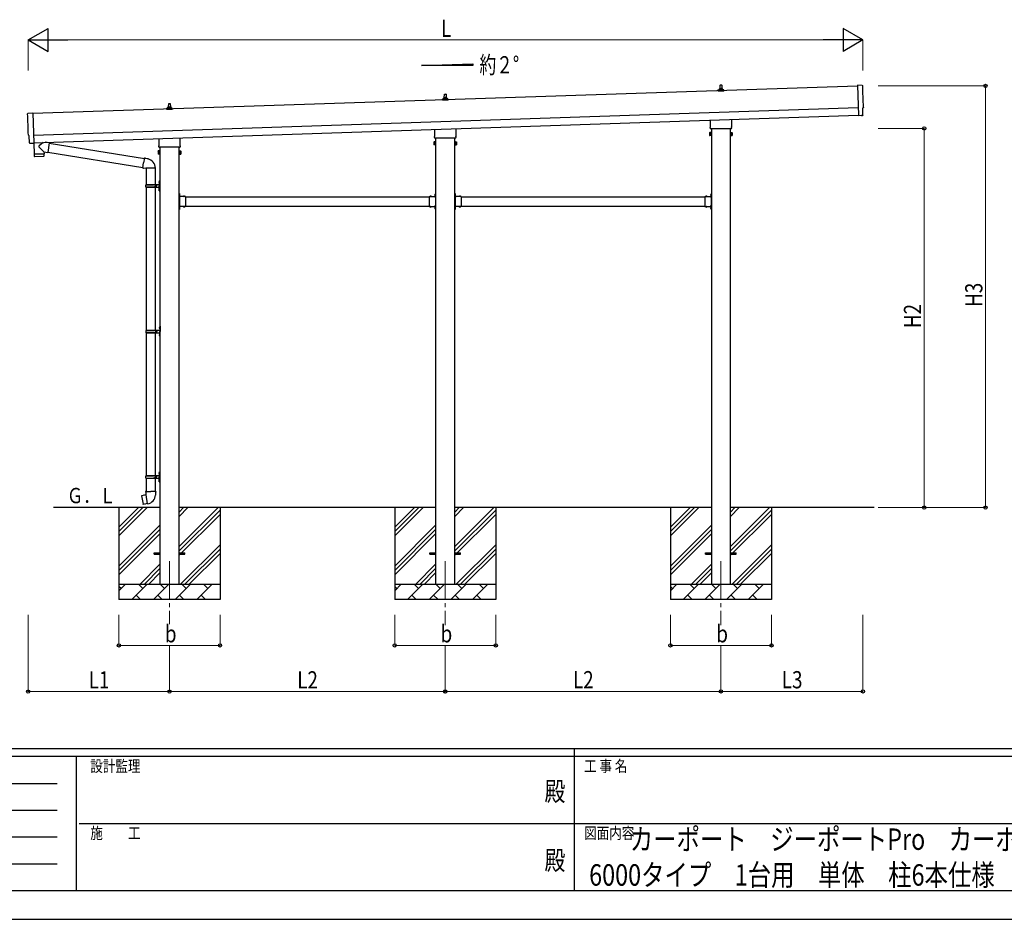
# Model space of a CAD drawing. Units: millimetres. Extents: x 0 to 21025, y 0 to 14850.
# Drawn here: x 6881 to 13308, y 0 to 5873 of the extents above; entities that cross this region are included whole.
import ezdxf
from ezdxf.enums import TextEntityAlignment as Align

# ---------------------------------------------------------------- set-up
doc = ezdxf.new("R2010")
doc.units = ezdxf.units.MM
doc.header["$PDSIZE"] = 0.05
doc.linetypes.add('YCENTER_1', pattern=[13, 10, -1, 1, -1])
doc.linetypes.add('YHIDDEN_1', pattern=[4, 3, -1])
for name, color, linetype, lineweight in [('USER1', 3, 'Continuous', 13), ('YKK_12', 2, 'Continuous', 13), ('YKK_13', 4, 'Continuous', 30), ('YKK_A1', 4, 'Continuous', 30), ('YKK_D', 6, 'Continuous', 13), ('YKK_ZWAK', 7, 'Continuous', 30)]:
    doc.layers.add(name, color=color, linetype=linetype, lineweight=lineweight)
doc.styles.add('text-b', font='extslim2.shx', dxfattribs={"width": 0.8, "bigfont": 'extfont2.shx'})

msp = doc.modelspace()

# ---------------------------------------------------------------- linework, layer by layer
at = {"layer": 'YKK_12', "linetype": 'YCENTER_1', "ltscale": 25}
for p, q in [((7858.6, 2337.8), (7858.6, 1927.2)), ((9658.6, 2337.8), (9658.6, 1920.3)), ((11458.6, 2337.8), (11458.6, 1920.3))]:
    msp.add_line(p, q, dxfattribs=at)
at = {"layer": 'YKK_13'}
for p, q in [((11440.4, 5406.5), (11440.4, 5414.2)), ((11476.9, 5406.5), (11440.4, 5406.5)), ((11440.8, 5415), (11476.5, 5415)), ((11441.1, 5415.2), (11447.9, 5416.8)), ((11448.2, 5417), (11469, 5417)), ((11448.6, 5417.8), (11448.6, 5422)), ((11449.6, 5422), (11467.6, 5422)), ((11452.6, 5422), (11453.3, 5445.5)), ((11454.3, 5446.5), (11462.9, 5446.5)), ((11463.9, 5445.5), (11464.6, 5422)), ((11468.6, 5417.8), (11468.6, 5422)), ((11476.1, 5415.2), (11469.4, 5416.8)), ((11476.9, 5406.5), (11476.9, 5414.2)), ((12381.4, 5443.7), (12349.8, 5444.3)), ((12349.8, 5444.3), (12356.4, 5246.5)), ((9640.4, 5346.5), (9640.4, 5354.2)), ((9676.9, 5346.5), (9640.4, 5346.5)), ((9640.8, 5355), (9676.5, 5355)), ((9641.1, 5355.2), (9647.9, 5356.8)), ((9648.2, 5357), (9669, 5357)), ((9648.6, 5357.8), (9648.6, 5362)), ((9649.6, 5362), (9667.6, 5362)), ((9652.6, 5362), (9653.3, 5385.5)), ((9654.3, 5386.5), (9662.9, 5386.5)), ((9663.9, 5385.5), (9664.6, 5362)), ((9668.6, 5357.8), (9668.6, 5362)), ((9676.1, 5355.2), (9669.4, 5356.8)), ((9676.9, 5346.5), (9676.9, 5354.2)), ((7840.4, 5286.5), (7840.4, 5294.2)), ((7876.9, 5286.5), (7840.4, 5286.5)), ((7840.8, 5295), (7876.5, 5295)), ((7841.1, 5295.2), (7847.9, 5296.8)), ((7848.2, 5297), (7869, 5297)), ((7848.6, 5297.8), (7848.6, 5302)), ((7849.6, 5302), (7867.6, 5302)), ((7852.6, 5302), (7853.3, 5325.5)), ((7854.3, 5326.5), (7862.9, 5326.5)), ((7863.9, 5325.5), (7864.6, 5302)), ((7868.6, 5297.8), (7868.6, 5302)), ((7876.1, 5295.2), (7869.4, 5296.8)), ((7876.9, 5286.5), (7876.9, 5294.2)), ((12384.1, 5296.8), (12384.7, 5296.9)), ((12385.7, 5249.8), (12384.1, 5296.8)), ((6935.3, 5262.1), (6966.8, 5264.8)), ((6966.8, 5264.8), (6973.4, 5067.1)), ((11390.3, 5172.5), (11390.3, 5217.1)), ((11526.9, 5221.6), (11526.9, 5172.5)), ((12374.6, 5247), (12356.4, 5245.5)), ((12356.4, 5246.5), (12356.4, 5245.5)), ((12375.3, 5246.4), (12374.6, 5247)), ((12376.1, 5246.2), (12383, 5246.8)), ((9590.3, 5112.5), (9590.3, 5157.1)), ((9726.9, 5161.6), (9726.9, 5112.5)), ((11388.6, 5163.8), (11388.6, 5169.3)), ((11526.6, 5160.3), (11390.7, 5160.3)), ((11528.6, 5169.3), (11528.6, 5163.8)), ((6942.4, 5115.4), (6941.8, 5115.4)), ((6943.9, 5068.4), (6942.4, 5115.4)), ((7790.3, 5052.5), (7790.3, 5097)), ((7926.9, 5101.5), (7926.9, 5052.5)), ((9588.6, 5103.8), (9588.6, 5109.3)), ((9726.6, 5100.3), (9590.7, 5100.3)), ((9728.6, 5109.3), (9728.6, 5103.8)), ((11384.6, 5134.3), (11385.4, 5135.6)), ((11384.6, 5134.3), (11384.6, 5117.3)), ((11384.6, 5117.3), (11385.4, 5115.9)), ((11391.6, 5135.6), (11385.4, 5135.6)), ((11391.6, 5130.7), (11385.4, 5130.7)), ((11391.6, 5120.8), (11385.4, 5120.8)), ((11391.6, 5115.9), (11385.4, 5115.9)), ((11391.6, 5115.9), (11391.6, 5135.6)), ((11391.6, 5116.6), (11391.6, 5135)), ((11391.6, 5135), (11394.1, 5135)), ((11394.1, 5116.6), (11391.6, 5116.6)), ((11394.1, 5115.3), (11394.1, 5136.3)), ((11394.1, 5136.3), (11396.1, 5136.3)), ((11396.1, 5115.3), (11394.1, 5115.3)), ((11396.1, 5136.3), (11396.1, 5115.3)), ((11523.1, 5136.3), (11521.1, 5136.3)), ((11521.1, 5136.3), (11521.1, 5115.3)), ((11521.1, 5115.3), (11523.1, 5115.3)), ((11523.1, 5115.3), (11523.1, 5136.3)), ((11525.6, 5135), (11523.1, 5135)), ((11523.1, 5116.6), (11525.6, 5116.6)), ((11525.6, 5115.9), (11525.6, 5135.6)), ((11525.6, 5135.6), (11531.9, 5135.6)), ((11525.6, 5116.6), (11525.6, 5135)), ((11525.6, 5130.7), (11531.9, 5130.7)), ((11525.6, 5120.8), (11531.9, 5120.8)), ((11525.6, 5115.9), (11531.9, 5115.9)), ((11532.6, 5134.3), (11531.9, 5135.6)), ((11532.6, 5117.3), (11531.9, 5115.9)), ((11532.6, 5134.3), (11532.6, 5117.3)), ((6953.8, 5065.4), (6946.9, 5065.5)), ((6954.5, 5065.7), (6955.2, 5066.4)), ((6955.2, 5066.4), (6973.4, 5066.1)), ((6973, 5066.1), (6975.4, 4994.9)), ((6973.4, 5067.1), (6973.4, 5066.1)), ((7034.7, 5071.9), (7007.5, 5048.9)), ((7039, 5009), (7007.5, 5041.5)), ((7072.4, 5068.6), (7046.5, 5072.3)), ((7072.4, 5068.6), (7063.4, 5005.5)), ((7072.2, 5066.8), (7694.7, 4967.6)), ((7784.6, 5014.3), (7785.4, 5015.6)), ((7784.6, 5014.3), (7784.6, 4997.3)), ((7791.6, 5015.6), (7785.4, 5015.6)), ((7788.6, 5043.8), (7788.6, 5049.3)), ((7926.6, 5040.3), (7790.7, 5040.3)), ((7791.6, 4995.9), (7791.6, 5015.6)), ((7791.6, 4996.6), (7791.6, 5015)), ((7791.6, 5015), (7794.1, 5015)), ((7794.1, 4995.3), (7794.1, 5016.3)), ((7794.1, 5016.3), (7796.1, 5016.3)), ((7796.1, 5016.3), (7796.1, 4995.3)), ((7923.1, 5016.3), (7921.1, 5016.3)), ((7921.1, 5016.3), (7921.1, 4995.3)), ((7923.1, 4995.3), (7923.1, 5016.3)), ((7925.6, 5015), (7923.1, 5015)), ((7925.6, 4995.9), (7925.6, 5015.6)), ((7925.6, 5015.6), (7931.9, 5015.6)), ((7925.6, 4996.6), (7925.6, 5015)), ((7928.6, 5049.3), (7928.6, 5043.8)), ((7932.6, 5014.3), (7931.9, 5015.6)), ((7932.6, 5014.3), (7932.6, 4997.3)), ((9584.6, 5074.3), (9585.4, 5075.6)), ((9584.6, 5074.3), (9584.6, 5057.3)), ((9584.6, 5057.3), (9585.4, 5055.9)), ((9591.6, 5075.6), (9585.4, 5075.6)), ((9591.6, 5070.7), (9585.4, 5070.7)), ((9591.6, 5060.8), (9585.4, 5060.8)), ((9591.6, 5055.9), (9585.4, 5055.9)), ((9591.6, 5055.9), (9591.6, 5075.6)), ((9591.6, 5056.6), (9591.6, 5075)), ((9591.6, 5075), (9594.1, 5075)), ((9594.1, 5056.6), (9591.6, 5056.6)), ((9594.1, 5055.3), (9594.1, 5076.3)), ((9594.1, 5076.3), (9596.1, 5076.3)), ((9596.1, 5055.3), (9594.1, 5055.3)), ((9596.1, 5076.3), (9596.1, 5055.3)), ((9723.1, 5076.3), (9721.1, 5076.3)), ((9721.1, 5076.3), (9721.1, 5055.3)), ((9721.1, 5055.3), (9723.1, 5055.3)), ((9723.1, 5055.3), (9723.1, 5076.3)), ((9725.6, 5075), (9723.1, 5075)), ((9723.1, 5056.6), (9725.6, 5056.6)), ((9725.6, 5055.9), (9725.6, 5075.6)), ((9725.6, 5075.6), (9731.9, 5075.6)), ((9725.6, 5056.6), (9725.6, 5075)), ((9725.6, 5070.7), (9731.9, 5070.7)), ((9725.6, 5060.8), (9731.9, 5060.8)), ((9725.6, 5055.9), (9731.9, 5055.9)), ((9732.6, 5074.3), (9731.9, 5075.6)), ((9732.6, 5057.3), (9731.9, 5055.9)), ((9732.6, 5074.3), (9732.6, 5057.3)), ((6975.4, 4994.9), (7039.4, 4997)), ((7039.4, 4996), (6975.4, 4993.9)), ((6975.4, 4993.9), (6976.1, 4980.8)), ((7036.7, 4979.9), (6979.2, 4978)), ((6979.9, 4995), (6980, 4994)), ((7034.9, 4996.8), (7034.9, 4995.8)), ((7039, 5009), (7063.4, 5005.5)), ((7039, 5009), (7039.4, 4997)), ((7039.6, 4982.9), (7039.4, 4996)), ((7063.7, 5007.4), (7684.3, 4908.5)), ((7695.1, 4969.5), (7689.5, 4938.1)), ((7695.1, 4969.5), (7696.2, 4971.4)), ((7695.1, 4969.5), (7700.2, 4968.5)), ((7696.2, 4971.4), (7699.8, 4970.8)), ((7699.8, 4970.8), (7700.2, 4968.5)), ((7700.2, 4968.5), (7714.7, 4965.6)), ((7714.7, 4965.6), (7716.4, 4964)), ((7716.4, 4964), (7718.5, 4963.6)), ((7784.6, 4997.3), (7785.4, 4995.9)), ((7791.6, 5010.7), (7785.4, 5010.7)), ((7791.6, 5000.8), (7785.4, 5000.8)), ((7791.6, 4995.9), (7785.4, 4995.9)), ((7794.1, 4996.6), (7791.6, 4996.6)), ((7796.1, 4995.3), (7794.1, 4995.3)), ((7921.1, 4995.3), (7923.1, 4995.3)), ((7923.1, 4996.6), (7925.6, 4996.6)), ((7925.6, 5010.7), (7931.9, 5010.7)), ((7925.6, 5000.8), (7931.9, 5000.8)), ((7925.6, 4995.9), (7931.9, 4995.9)), ((7932.6, 4997.3), (7931.9, 4995.9)), ((7684, 4906.7), (7689.5, 4938.1)), ((7684, 4906.7), (7684.4, 4904.5)), ((7684, 4906.7), (7689.2, 4905.9)), ((7684.4, 4904.5), (7688, 4903.8)), ((7688, 4903.8), (7689.2, 4905.9)), ((7689.2, 4905.9), (7703.8, 4903.6)), ((7703.8, 4903.6), (7706, 4904.6)), ((7766.3, 4904.2), (7705.1, 4904.2)), ((7706.1, 4904.2), (7706.1, 4796.8)), ((7766.1, 4904.2), (7766.1, 4796.8)), ((7792.1, 4819.8), (7795.1, 4821.3)), ((7795.1, 4821.3), (7795.1, 4787.8)), ((7795.1, 4821.3), (7796.1, 4821.3)), ((7796.1, 4821.3), (7796.1, 4787.8)), ((7703.1, 4794.8), (7753.5, 4794.8)), ((7703.1, 4780.8), (7753.5, 4780.8)), ((7704.1, 4796.8), (7790.1, 4796.8)), ((7704.1, 4796.8), (7704.1, 4794.8)), ((7704.1, 4778.8), (7704.1, 4780.8)), ((7704.1, 4778.8), (7790.1, 4778.8)), ((7706.1, 4778.8), (7706.1, 3846.8)), ((7763.1, 4796.8), (7763.1, 4792.3)), ((7763.1, 4792.3), (7765.1, 4792.3)), ((7763.1, 4778.8), (7763.1, 4783.3)), ((7763.1, 4783.3), (7765.1, 4783.3)), ((7765.1, 4792.3), (7765.1, 4787.8)), ((7765.1, 4783.3), (7765.1, 4787.8)), ((7766.1, 4778.8), (7766.1, 3846.8)), ((7771.1, 4796.8), (7771.1, 4787.8)), ((7771.1, 4792.3), (7774.1, 4792.3)), ((7771.1, 4778.8), (7771.1, 4787.8)), ((7771.1, 4783.3), (7774.1, 4783.3)), ((7774.1, 4792.3), (7774.1, 4787.8)), ((7774.1, 4783.3), (7774.1, 4787.8)), ((7789.8, 4813.9), (7791.9, 4812.9)), ((7789.8, 4809.6), (7791.9, 4810.6)), ((7789.8, 4765.9), (7791.9, 4764.9)), ((7789.8, 4761.6), (7791.9, 4762.6)), ((7791.1, 4815.9), (7791.7, 4815.9)), ((7791.1, 4815.9), (7791.1, 4807.6)), ((7791.1, 4807.6), (7791.7, 4807.6)), ((7791.1, 4767.9), (7791.7, 4767.9)), ((7791.1, 4767.9), (7791.1, 4759.6)), ((7791.1, 4759.6), (7791.7, 4759.6)), ((7791.7, 4815.9), (7791.7, 4807.6)), ((7791.7, 4815.9), (7792.1, 4815.5)), ((7791.7, 4807.6), (7792.1, 4808)), ((7791.7, 4767.9), (7791.7, 4759.6)), ((7791.7, 4767.9), (7792.1, 4767.5)), ((7791.7, 4759.6), (7792.1, 4760)), ((7791.9, 4812.9), (7792.5, 4811.8)), ((7791.9, 4810.6), (7792.5, 4811.8)), ((7791.9, 4764.9), (7792.5, 4763.8)), ((7791.9, 4762.6), (7792.5, 4763.8)), ((7792.1, 4819.8), (7792.1, 4787.8)), ((7792.1, 4815.5), (7792.1, 4808)), ((7792.1, 4755.8), (7792.1, 4787.8)), ((7792.1, 4767.5), (7792.1, 4760)), ((7795.1, 4754.3), (7795.1, 4787.8)), ((7796.1, 4754.3), (7796.1, 4787.8)), ((7792.1, 4755.8), (7795.1, 4754.3)), ((7795.1, 4754.3), (7796.1, 4754.3)), ((7923.1, 4738.8), (7921.1, 4738.8)), ((7921.1, 4738.8), (7921.1, 4718.8)), ((7921.1, 4731.8), (7923.1, 4731.8)), ((7921.1, 4725.8), (7923.1, 4725.8)), ((7923.1, 4738.8), (7923.1, 4718.8)), ((7923.6, 4734.7), (7923.1, 4734.7)), ((7923.1, 4734.7), (7923.1, 4722.9)), ((7923.6, 4722.9), (7923.1, 4722.9)), ((7963.1, 4718.8), (7923.1, 4718.8)), ((7927.1, 4716.8), (7923.1, 4716.8)), ((7923.1, 4714.8), (7923.1, 4656.8)), ((7923.1, 4714.8), (7927.1, 4714.8)), ((7923.6, 4734.7), (7923.6, 4722.9)), ((7927.1, 4714.8), (7927.1, 4716.8)), ((7960, 4719.3), (7948.2, 4719.3)), ((7948.2, 4719.3), (7948.2, 4718.8)), ((7960, 4718.8), (7948.2, 4718.8)), ((7960, 4719.3), (7960, 4718.8)), ((7963.1, 4718.8), (7963.1, 4652.8)), ((9554.1, 4718.8), (9554.1, 4652.8)), ((9554.1, 4718.8), (9594.1, 4718.8)), ((9557.2, 4719.3), (9557.2, 4718.8)), ((9557.2, 4719.3), (9569, 4719.3)), ((9557.2, 4718.8), (9569, 4718.8)), ((9569, 4719.3), (9569, 4718.8)), ((9590.1, 4714.8), (9590.1, 4716.8)), ((9590.1, 4716.8), (9594.1, 4716.8)), ((9594.1, 4714.8), (9590.1, 4714.8)), ((9593.6, 4734.7), (9594.1, 4734.7)), ((9593.6, 4734.7), (9593.6, 4722.9)), ((9593.6, 4722.9), (9594.1, 4722.9)), ((9594.1, 4738.8), (9596.1, 4738.8)), ((9594.1, 4738.8), (9594.1, 4718.8)), ((9594.1, 4734.7), (9594.1, 4722.9)), ((9596.1, 4731.8), (9594.1, 4731.8)), ((9596.1, 4725.8), (9594.1, 4725.8)), ((9594.1, 4714.8), (9594.1, 4656.8)), ((9596.1, 4738.8), (9596.1, 4718.8)), ((9723.1, 4738.8), (9721.1, 4738.8)), ((9721.1, 4738.8), (9721.1, 4718.8)), ((9721.1, 4731.8), (9723.1, 4731.8)), ((9721.1, 4725.8), (9723.1, 4725.8)), ((9723.1, 4738.8), (9723.1, 4718.8)), ((9723.6, 4734.7), (9723.1, 4734.7)), ((9723.1, 4734.7), (9723.1, 4722.9)), ((9723.6, 4722.9), (9723.1, 4722.9)), ((9763.1, 4718.8), (9723.1, 4718.8)), ((9727.1, 4716.8), (9723.1, 4716.8)), ((9723.1, 4714.8), (9723.1, 4656.8)), ((9723.1, 4714.8), (9727.1, 4714.8)), ((9723.6, 4734.7), (9723.6, 4722.9)), ((9727.1, 4714.8), (9727.1, 4716.8)), ((9760, 4719.3), (9748.2, 4719.3)), ((9748.2, 4719.3), (9748.2, 4718.8)), ((9760, 4718.8), (9748.2, 4718.8)), ((9760, 4719.3), (9760, 4718.8)), ((9763.1, 4718.8), (9763.1, 4652.8)), ((11354.1, 4718.8), (11354.1, 4652.8)), ((11354.1, 4718.8), (11394.1, 4718.8)), ((11357.2, 4719.3), (11357.2, 4718.8)), ((11357.2, 4719.3), (11369, 4719.3)), ((11357.2, 4718.8), (11369, 4718.8)), ((11369, 4719.3), (11369, 4718.8)), ((11390.1, 4714.8), (11390.1, 4716.8)), ((11390.1, 4716.8), (11394.1, 4716.8)), ((11394.1, 4714.8), (11390.1, 4714.8)), ((11393.6, 4734.7), (11394.1, 4734.7)), ((11393.6, 4734.7), (11393.6, 4722.9)), ((11393.6, 4722.9), (11394.1, 4722.9)), ((11394.1, 4738.8), (11396.1, 4738.8)), ((11394.1, 4738.8), (11394.1, 4718.8)), ((11394.1, 4734.7), (11394.1, 4722.9)), ((11396.1, 4731.8), (11394.1, 4731.8)), ((11396.1, 4725.8), (11394.1, 4725.8)), ((11394.1, 4714.8), (11394.1, 4656.8)), ((11396.1, 4738.8), (11396.1, 4718.8)), ((7921.1, 4652.8), (7921.1, 4632.8)), ((7921.1, 4645.8), (7923.1, 4645.8)), ((7921.1, 4639.8), (7923.1, 4639.8)), ((7923.1, 4632.8), (7921.1, 4632.8)), ((7923.1, 4656.8), (7927.1, 4656.8)), ((7923.1, 4654.8), (7927.1, 4654.8)), ((7923.1, 4652.8), (7923.1, 4632.8)), ((7963.1, 4652.8), (7923.1, 4652.8)), ((7923.6, 4648.7), (7923.1, 4648.7)), ((7923.1, 4648.7), (7923.1, 4636.9)), ((7923.6, 4636.9), (7923.1, 4636.9)), ((7923.6, 4648.7), (7923.6, 4636.9)), ((7927.1, 4656.8), (7927.1, 4654.8)), ((7948.2, 4652.2), (7948.2, 4652.8)), ((7960, 4652.8), (7948.2, 4652.8)), ((7960, 4652.2), (7948.2, 4652.2)), ((7960, 4652.2), (7960, 4652.8)), ((9554.1, 4652.8), (9594.1, 4652.8)), ((9557.2, 4652.2), (9557.2, 4652.8)), ((9557.2, 4652.8), (9569, 4652.8)), ((9557.2, 4652.2), (9569, 4652.2)), ((9569, 4652.2), (9569, 4652.8)), ((9594.1, 4656.8), (9590.1, 4656.8)), ((9590.1, 4656.8), (9590.1, 4654.8)), ((9594.1, 4654.8), (9590.1, 4654.8)), ((9593.6, 4648.7), (9594.1, 4648.7)), ((9593.6, 4648.7), (9593.6, 4636.9)), ((9593.6, 4636.9), (9594.1, 4636.9)), ((9594.1, 4652.8), (9594.1, 4632.8)), ((9594.1, 4648.7), (9594.1, 4636.9)), ((9596.1, 4645.8), (9594.1, 4645.8)), ((9596.1, 4639.8), (9594.1, 4639.8)), ((9594.1, 4632.8), (9596.1, 4632.8)), ((9596.1, 4652.8), (9596.1, 4632.8)), ((9721.1, 4652.8), (9721.1, 4632.8)), ((9721.1, 4645.8), (9723.1, 4645.8)), ((9721.1, 4639.8), (9723.1, 4639.8)), ((9723.1, 4632.8), (9721.1, 4632.8)), ((9723.1, 4656.8), (9727.1, 4656.8)), ((9723.1, 4654.8), (9727.1, 4654.8)), ((9723.1, 4652.8), (9723.1, 4632.8)), ((9763.1, 4652.8), (9723.1, 4652.8)), ((9723.6, 4648.7), (9723.1, 4648.7)), ((9723.1, 4648.7), (9723.1, 4636.9)), ((9723.6, 4636.9), (9723.1, 4636.9)), ((9723.6, 4648.7), (9723.6, 4636.9)), ((9727.1, 4656.8), (9727.1, 4654.8)), ((9748.2, 4652.2), (9748.2, 4652.8)), ((9760, 4652.8), (9748.2, 4652.8)), ((9760, 4652.2), (9748.2, 4652.2)), ((9760, 4652.2), (9760, 4652.8)), ((11354.1, 4652.8), (11394.1, 4652.8)), ((11357.2, 4652.2), (11357.2, 4652.8)), ((11357.2, 4652.8), (11369, 4652.8)), ((11357.2, 4652.2), (11369, 4652.2)), ((11369, 4652.2), (11369, 4652.8)), ((11394.1, 4656.8), (11390.1, 4656.8)), ((11390.1, 4656.8), (11390.1, 4654.8)), ((11394.1, 4654.8), (11390.1, 4654.8)), ((11393.6, 4648.7), (11394.1, 4648.7)), ((11393.6, 4648.7), (11393.6, 4636.9)), ((11393.6, 4636.9), (11394.1, 4636.9)), ((11394.1, 4652.8), (11394.1, 4632.8)), ((11394.1, 4648.7), (11394.1, 4636.9)), ((11396.1, 4645.8), (11394.1, 4645.8)), ((11396.1, 4639.8), (11394.1, 4639.8)), ((11394.1, 4632.8), (11396.1, 4632.8)), ((11396.1, 4652.8), (11396.1, 4632.8)), ((7792.3, 3863.9), (7794.4, 3862.9)), ((7792.3, 3859.6), (7794.4, 3860.6)), ((7793.6, 3865.9), (7794.2, 3865.9)), ((7793.6, 3865.9), (7793.6, 3857.6)), ((7793.6, 3857.6), (7794.2, 3857.6)), ((7794.2, 3865.9), (7794.2, 3857.6)), ((7794.2, 3865.9), (7794.6, 3865.5)), ((7794.2, 3857.6), (7794.6, 3858)), ((7794.4, 3862.9), (7795, 3861.8)), ((7794.4, 3860.6), (7795, 3861.8)), ((7794.6, 3869.8), (7797.6, 3871.3)), ((7794.6, 3869.8), (7794.6, 3837.8)), ((7794.6, 3865.5), (7794.6, 3858)), ((7797.6, 3871.3), (7797.6, 3837.8)), ((7797.6, 3871.3), (7798.6, 3871.3)), ((7798.6, 3871.3), (7798.6, 3837.8)), ((7705.6, 3844.8), (7756, 3844.8)), ((7705.6, 3830.8), (7756, 3830.8)), ((7706.1, 3828.8), (7706.1, 2896.8)), ((7706.6, 3846.8), (7792.6, 3846.8)), ((7706.6, 3846.8), (7706.6, 3844.8)), ((7706.6, 3828.8), (7706.6, 3830.8)), ((7706.6, 3828.8), (7792.6, 3828.8)), ((7765.6, 3846.8), (7765.6, 3842.3)), ((7765.6, 3842.3), (7767.6, 3842.3)), ((7765.6, 3828.8), (7765.6, 3833.3)), ((7765.6, 3833.3), (7767.6, 3833.3)), ((7766.1, 3828.8), (7766.1, 2896.8)), ((7767.6, 3842.3), (7767.6, 3837.8)), ((7767.6, 3833.3), (7767.6, 3837.8)), ((7773.6, 3846.8), (7773.6, 3837.8)), ((7773.6, 3842.3), (7776.6, 3842.3)), ((7773.6, 3828.8), (7773.6, 3837.8)), ((7773.6, 3833.3), (7776.6, 3833.3)), ((7776.6, 3842.3), (7776.6, 3837.8)), ((7776.6, 3833.3), (7776.6, 3837.8)), ((7792.3, 3815.9), (7794.4, 3814.9)), ((7792.3, 3811.6), (7794.4, 3812.6)), ((7793.6, 3817.9), (7794.2, 3817.9)), ((7793.6, 3817.9), (7793.6, 3809.6)), ((7793.6, 3809.6), (7794.2, 3809.6)), ((7794.2, 3817.9), (7794.2, 3809.6)), ((7794.2, 3817.9), (7794.6, 3817.5)), ((7794.2, 3809.6), (7794.6, 3810)), ((7794.4, 3814.9), (7795, 3813.8)), ((7794.4, 3812.6), (7795, 3813.8)), ((7794.6, 3805.8), (7794.6, 3837.8)), ((7794.6, 3817.5), (7794.6, 3810)), ((7794.6, 3805.8), (7797.6, 3804.3)), ((7797.6, 3804.3), (7797.6, 3837.8)), ((7797.6, 3804.3), (7798.6, 3804.3)), ((7798.6, 3804.3), (7798.6, 3837.8)), ((7703.1, 2894.8), (7753.5, 2894.8)), ((7704.1, 2896.8), (7790.1, 2896.8)), ((7704.1, 2896.8), (7704.1, 2894.8)), ((7763.1, 2896.8), (7763.1, 2892.3)), ((7771.1, 2896.8), (7771.1, 2887.8)), ((7789.8, 2913.9), (7791.9, 2912.9)), ((7789.8, 2909.6), (7791.9, 2910.6)), ((7791.1, 2915.9), (7791.7, 2915.9)), ((7791.1, 2915.9), (7791.1, 2907.6)), ((7791.1, 2907.6), (7791.7, 2907.6)), ((7791.7, 2915.9), (7791.7, 2907.6)), ((7791.7, 2915.9), (7792.1, 2915.5)), ((7791.7, 2907.6), (7792.1, 2908)), ((7791.9, 2912.9), (7792.5, 2911.8)), ((7791.9, 2910.6), (7792.5, 2911.8)), ((7792.1, 2919.8), (7795.1, 2921.3)), ((7792.1, 2919.8), (7792.1, 2887.8)), ((7792.1, 2915.5), (7792.1, 2908)), ((7795.1, 2921.3), (7795.1, 2887.8)), ((7795.1, 2921.3), (7796.1, 2921.3)), ((7796.1, 2921.3), (7796.1, 2887.8)), ((7703.1, 2880.8), (7753.5, 2880.8)), ((7704.1, 2878.8), (7704.1, 2880.8)), ((7704.1, 2878.8), (7790.1, 2878.8)), ((7706.1, 2878.8), (7706.1, 2793.8)), ((7763.1, 2892.3), (7765.1, 2892.3)), ((7763.1, 2878.8), (7763.1, 2883.3)), ((7763.1, 2883.3), (7765.1, 2883.3)), ((7765.1, 2892.3), (7765.1, 2887.8)), ((7765.1, 2883.3), (7765.1, 2887.8)), ((7766.1, 2878.8), (7766.1, 2793.8)), ((7771.1, 2892.3), (7774.1, 2892.3)), ((7771.1, 2878.8), (7771.1, 2887.8)), ((7771.1, 2883.3), (7774.1, 2883.3)), ((7774.1, 2892.3), (7774.1, 2887.8)), ((7774.1, 2883.3), (7774.1, 2887.8)), ((7789.8, 2865.9), (7791.9, 2864.9)), ((7789.8, 2861.6), (7791.9, 2862.6)), ((7791.1, 2867.9), (7791.7, 2867.9)), ((7791.1, 2867.9), (7791.1, 2859.6)), ((7791.1, 2859.6), (7791.7, 2859.6)), ((7791.7, 2867.9), (7791.7, 2859.6)), ((7791.7, 2867.9), (7792.1, 2867.5)), ((7791.7, 2859.6), (7792.1, 2860)), ((7791.9, 2864.9), (7792.5, 2863.8)), ((7791.9, 2862.6), (7792.5, 2863.8)), ((7792.1, 2855.8), (7792.1, 2887.8)), ((7792.1, 2867.5), (7792.1, 2860)), ((7792.1, 2855.8), (7795.1, 2854.3)), ((7795.1, 2854.3), (7795.1, 2887.8)), ((7795.1, 2854.3), (7796.1, 2854.3)), ((7796.1, 2854.3), (7796.1, 2887.8)), ((7677.7, 2765.4), (7676.9, 2764.2)), ((7676.9, 2764.2), (7686.5, 2709.6)), ((7705.5, 2770.6), (7677.7, 2765.4)), ((7690.4, 2768), (7690.2, 2767.7)), ((7692.4, 2768.3), (7690.4, 2768)), ((7692.6, 2768.2), (7692.4, 2768.3)), ((7704.3, 2793.8), (7702.1, 2793)), ((7702.1, 2793), (7702.1, 2789.4)), ((7702.1, 2789.4), (7704.4, 2788.6)), ((7704.3, 2793.8), (7736.1, 2793.8)), ((7704.3, 2793.8), (7704.4, 2788.6)), ((7704.4, 2788.6), (7704.6, 2773.8)), ((7704.6, 2773.8), (7706, 2771.8)), ((7715.9, 2713.3), (7705.7, 2770.8)), ((7705.8, 2771.6), (7705.8, 2770.9)), ((7706, 2771.8), (7705.9, 2771.8)), ((7768, 2793.8), (7736.1, 2793.8)), ((7766.3, 2771.9), (7766.2, 2769.7)), ((7767.6, 2773.8), (7766.3, 2771.9)), ((7767.9, 2788.6), (7767.6, 2773.8)), ((7768, 2793.8), (7767.9, 2788.6)), ((7770.1, 2789.4), (7767.9, 2788.6)), ((7768, 2793.8), (7770.1, 2793)), ((7770.1, 2793), (7770.1, 2789.4)), ((7687.6, 2708.8), (7686.5, 2709.6)), ((7715.6, 2713.4), (7687.6, 2708.8)), ((7700.5, 2710.7), (7700.2, 2710.9)), ((7702.5, 2711.1), (7700.5, 2710.7)), ((7702.7, 2711.3), (7702.5, 2711.1)), ((7716.2, 2712.6), (7715.9, 2713.2)), ((7758.6, 2392.3), (7796.1, 2392.3)), ((7758.6, 2383.3), (7758.6, 2392.3)), ((7758.6, 2383.3), (7796.1, 2383.3)), ((7921.1, 2392.3), (7958.6, 2392.3)), ((7921.1, 2383.3), (7958.6, 2383.3)), ((7958.6, 2383.3), (7958.6, 2392.3)), ((9558.6, 2392.3), (9596.1, 2392.3)), ((9558.6, 2383.3), (9558.6, 2392.3)), ((9558.6, 2383.3), (9596.1, 2383.3)), ((9721.1, 2392.3), (9758.6, 2392.3)), ((9721.1, 2383.3), (9758.6, 2383.3)), ((9758.6, 2383.3), (9758.6, 2392.3)), ((11358.6, 2392.3), (11396.1, 2392.3)), ((11358.6, 2383.3), (11358.6, 2392.3)), ((11358.6, 2383.3), (11396.1, 2383.3)), ((11521.1, 2392.3), (11558.6, 2392.3)), ((11521.1, 2383.3), (11558.6, 2383.3)), ((11558.6, 2383.3), (11558.6, 2392.3))]:
    msp.add_line(p, q, dxfattribs=at)
at = {"layer": 'YKK_13', "linetype": 'YHIDDEN_1'}
for p, q in [((7923, 4729.9), (7922.3, 4728.8)), ((7923, 4727.6), (7922.3, 4728.8)), ((7925.7, 4731.3), (7923, 4729.9)), ((7925.7, 4726.3), (7923, 4727.6)), ((7951.6, 4721.4), (7953, 4718.6)), ((7953, 4718.6), (7954.1, 4718)), ((7955.3, 4718.6), (7954.1, 4718)), ((7956.6, 4721.4), (7955.3, 4718.6)), ((9560.6, 4721.4), (9562, 4718.6)), ((9562, 4718.6), (9563.1, 4718)), ((9564.3, 4718.6), (9563.1, 4718)), ((9565.6, 4721.4), (9564.3, 4718.6)), ((9591.5, 4731.3), (9594.3, 4729.9)), ((9591.5, 4726.3), (9594.3, 4727.6)), ((9594.3, 4729.9), (9594.9, 4728.8)), ((9594.3, 4727.6), (9594.9, 4728.8)), ((9723, 4729.9), (9722.3, 4728.8)), ((9723, 4727.6), (9722.3, 4728.8)), ((9725.7, 4731.3), (9723, 4729.9)), ((9725.7, 4726.3), (9723, 4727.6)), ((9751.6, 4721.4), (9753, 4718.6)), ((9753, 4718.6), (9754.1, 4718)), ((9755.3, 4718.6), (9754.1, 4718)), ((9756.6, 4721.4), (9755.3, 4718.6)), ((11360.6, 4721.4), (11362, 4718.6)), ((11362, 4718.6), (11363.1, 4718)), ((11364.3, 4718.6), (11363.1, 4718)), ((11365.6, 4721.4), (11364.3, 4718.6)), ((11391.5, 4731.3), (11394.3, 4729.9)), ((11391.5, 4726.3), (11394.3, 4727.6)), ((11394.3, 4729.9), (11394.9, 4728.8)), ((11394.3, 4727.6), (11394.9, 4728.8)), ((7923, 4643.9), (7922.3, 4642.8)), ((7923, 4641.6), (7922.3, 4642.8)), ((7925.7, 4645.3), (7923, 4643.9)), ((7925.7, 4640.3), (7923, 4641.6)), ((7951.6, 4650.1), (7953, 4652.9)), ((7953, 4652.9), (7954.1, 4653.5)), ((7955.3, 4652.9), (7954.1, 4653.5)), ((7956.6, 4650.1), (7955.3, 4652.9)), ((9560.6, 4650.1), (9562, 4652.9)), ((9562, 4652.9), (9563.1, 4653.5)), ((9564.3, 4652.9), (9563.1, 4653.5)), ((9565.6, 4650.1), (9564.3, 4652.9)), ((9591.5, 4645.3), (9594.3, 4643.9)), ((9591.5, 4640.3), (9594.3, 4641.6)), ((9594.3, 4643.9), (9594.9, 4642.8)), ((9594.3, 4641.6), (9594.9, 4642.8)), ((9723, 4643.9), (9722.3, 4642.8)), ((9723, 4641.6), (9722.3, 4642.8)), ((9725.7, 4645.3), (9723, 4643.9)), ((9725.7, 4640.3), (9723, 4641.6)), ((9751.6, 4650.1), (9753, 4652.9)), ((9753, 4652.9), (9754.1, 4653.5)), ((9755.3, 4652.9), (9754.1, 4653.5)), ((9756.6, 4650.1), (9755.3, 4652.9)), ((11360.6, 4650.1), (11362, 4652.9)), ((11362, 4652.9), (11363.1, 4653.5)), ((11364.3, 4652.9), (11363.1, 4653.5)), ((11365.6, 4650.1), (11364.3, 4652.9)), ((11391.5, 4645.3), (11394.3, 4643.9)), ((11391.5, 4640.3), (11394.3, 4641.6)), ((11394.3, 4643.9), (11394.9, 4642.8)), ((11394.3, 4641.6), (11394.9, 4642.8))]:
    msp.add_line(p, q, dxfattribs=at)
at = {"layer": 'YKK_13'}
for centre, radius, start, end in [((11441.4, 5414.2), 1, 103.62699, 180), ((11447.6, 5417.8), 1, 283.62699, 0), ((11452.7, 5421.4), 4.13, 90, 171.17633), ((11449.6, 5421), 1, 90, 180), ((11454.3, 5445.5), 1, 90, 178.60509), ((11462, 5422), 4.83, 133.60282, 180), ((11455.3, 5422), 4.83, 0, 46.39718), ((11462.9, 5445.5), 1, 1.39491, 90), ((11464.5, 5421.4), 4.13, 8.82367, 90), ((11467.6, 5421), 1, 0, 90), ((11469.6, 5417.8), 1, 180, 256.37301), ((11475.9, 5414.2), 1, 0, 76.37301), ((9641.4, 5354.2), 1, 103.62699, 180), ((9647.6, 5357.8), 1, 283.62699, 0), ((9652.7, 5361.4), 4.13, 90, 171.17633), ((9649.6, 5361), 1, 90, 180), ((9654.3, 5385.5), 1, 90, 178.60509), ((9662, 5362), 4.83, 133.60282, 180), ((9655.3, 5362), 4.83, 0, 46.39718), ((9662.9, 5385.5), 1, 1.39491, 90), ((9664.5, 5361.4), 4.13, 8.82367, 90), ((9667.6, 5361), 1, 0, 90), ((9669.6, 5357.8), 1, 180, 256.37301), ((9675.9, 5354.2), 1, 0, 76.37301), ((7841.4, 5294.2), 1, 103.62699, 180), ((7847.6, 5297.8), 1, 283.62699, 0), ((7852.7, 5301.4), 4.13, 90, 171.17633), ((7849.6, 5301), 1, 90, 180), ((7854.3, 5325.5), 1, 90, 178.60509), ((7862, 5302), 4.83, 133.60282, 180), ((7855.3, 5302), 4.83, 0, 46.39718), ((7862.9, 5325.5), 1, 1.39491, 90), ((7864.5, 5301.4), 4.13, 8.82367, 90), ((7867.6, 5301), 1, 0, 90), ((7869.6, 5297.8), 1, 180, 256.37301), ((7875.9, 5294.2), 1, 0, 76.37301), ((11392.6, 5169.3), 4, 125.09963, 180), ((11392.6, 5163.8), 4, 180, 194.47751), ((11392.6, 5163.8), 4, 194.47751, 241.04498), ((11524.6, 5163.8), 4, 298.95502, 345.52249), ((11524.6, 5169.3), 4, 0, 54.90037), ((11524.6, 5163.8), 4, 345.52249, 0), ((9592.6, 5109.3), 4, 125.09963, 180), ((9592.6, 5103.8), 4, 180, 194.47751), ((9592.6, 5103.8), 4, 194.47751, 241.04498), ((9724.6, 5103.8), 4, 298.95502, 345.52249), ((9724.6, 5109.3), 4, 0, 54.90037), ((9724.6, 5103.8), 4, 345.52249, 0), ((11389, 5133.1), 4.34, 145.61575, 214.38425), ((11400.9, 5125.8), 16.2, 162.41205, 197.58795), ((11389, 5118.4), 4.34, 145.61575, 214.38425), ((11528.3, 5133.1), 4.34, 325.61575, 34.38425), ((11516.4, 5125.8), 16.2, 342.41205, 17.58795), ((11528.3, 5118.4), 4.34, 325.61575, 34.38425), ((7010.9, 5045.2), 5, 132.56466, 226.88314), ((7789, 5013.1), 4.34, 145.61575, 214.38425), ((7792.6, 5049.3), 4, 125.09963, 180), ((7792.6, 5043.8), 4, 180, 194.47751), ((7792.6, 5043.8), 4, 194.47751, 241.04498), ((7924.6, 5043.8), 4, 298.95502, 345.52249), ((7924.6, 5049.3), 4, 0, 54.90037), ((7924.6, 5043.8), 4, 345.52249, 0), ((7928.3, 5013.1), 4.34, 325.61575, 34.38425), ((9589, 5073.1), 4.34, 145.61575, 214.38425), ((9600.9, 5065.8), 16.2, 162.41205, 197.58795), ((9589, 5058.4), 4.34, 145.61575, 214.38425), ((9728.3, 5073.1), 4.34, 325.61575, 34.38425), ((9716.4, 5065.8), 16.2, 342.41205, 17.58795), ((9728.3, 5058.4), 4.34, 325.61575, 34.38425), ((6979.1, 4981), 3, 182.90915, 271.95747), ((7036.6, 4982.9), 3, 271.90915, 0.90915), ((7706, 4904.6), 60.3, 359.62495, 78), ((7800.9, 5005.8), 16.2, 162.41205, 197.58795), ((7789, 4998.4), 4.34, 145.61575, 214.38425), ((7916.4, 5005.8), 16.2, 342.41205, 17.58795), ((7928.3, 4998.4), 4.34, 325.61575, 34.38425), ((7751.9, 4787.8), 49.3, 171.82876, 180.00002), ((7751.9, 4787.8), 49.3, 180.00002, 188.17127), ((7753.5, 4796.8), 2, 270, 359.99998), ((7753.5, 4778.8), 2, 0.00005, 90.00004), ((7795.4, 4811.8), 6, 136.21765, 223.78235), ((7795.4, 4763.8), 6, 136.21765, 223.78235), ((7790.1, 4798.8), 2, 270, 359.99998), ((7790.1, 4776.8), 2, 0.00005, 90.00004), ((7923.1, 4718.8), 2, 180, 270), ((7917.9, 4728.8), 8.23, 314.2189, 45.7811), ((7954.1, 4713.5), 8.23, 44.2189, 135.7811), ((9563.1, 4713.5), 8.23, 44.2189, 135.7811), ((9599.4, 4728.8), 8.23, 134.2189, 225.7811), ((9594.1, 4718.8), 2, 270, 0), ((9723.1, 4718.8), 2, 180, 270), ((9717.9, 4728.8), 8.23, 314.2189, 45.7811), ((9754.1, 4713.5), 8.23, 44.2189, 135.7811), ((11363.1, 4713.5), 8.23, 44.2189, 135.7811), ((11399.4, 4728.8), 8.23, 134.2189, 225.7811), ((11394.1, 4718.8), 2, 270, 0), ((7923.1, 4652.8), 2, 90, 180), ((7917.9, 4642.8), 8.23, 314.2189, 45.7811), ((7954.1, 4658), 8.23, 224.2189, 315.7811), ((9563.1, 4658), 8.23, 224.2189, 315.7811), ((9599.4, 4642.8), 8.23, 134.2189, 225.7811), ((9594.1, 4652.8), 2, 0, 90), ((9723.1, 4652.8), 2, 90, 180), ((9717.9, 4642.8), 8.23, 314.2189, 45.7811), ((9754.1, 4658), 8.23, 224.2189, 315.7811), ((11363.1, 4658), 8.23, 224.2189, 315.7811), ((11399.4, 4642.8), 8.23, 134.2189, 225.7811), ((11394.1, 4652.8), 2, 0, 90), ((7797.9, 3861.8), 6, 136.21765, 223.78235), ((7754.4, 3837.8), 49.3, 171.82876, 180.00002), ((7754.4, 3837.8), 49.3, 180.00002, 188.17127), ((7756, 3846.8), 2, 270, 359.99998), ((7756, 3828.8), 2, 0.00005, 90.00004), ((7797.9, 3813.8), 6, 136.21765, 223.78235), ((7792.6, 3848.8), 2, 270, 359.99998), ((7792.6, 3826.8), 2, 0.00005, 90.00004), ((7751.9, 2887.8), 49.3, 171.82876, 180.00002), ((7753.5, 2896.8), 2, 270, 359.99998), ((7795.4, 2911.8), 6, 136.21765, 223.78235), ((7790.1, 2898.8), 2, 270, 359.99998), ((7751.9, 2887.8), 49.3, 180.00002, 188.17127), ((7753.5, 2878.8), 2, 0.00005, 90.00004), ((7795.4, 2863.8), 6, 136.21765, 223.78235), ((7790.1, 2876.8), 2, 0.00005, 90.00004), ((7705.5, 2770.9), 0.3, 280.66842, 0), ((7706, 2771.6), 0.2, 100, 180), ((7706, 2771.8), 60.3, 279.96938, 358), ((7715.7, 2713.1), 0.3, 20, 99.33158), ((7716.4, 2712.6), 0.2, 200, 279.96938)]:
    msp.add_arc(centre, radius, start, end, dxfattribs=at)
at = {"layer": 'YKK_13', "extrusion": (3.6e-15, 1e-16, -1)}
for centre, major_axis, start_param, end_param in [((12381.4, 5440.7), (3, 0.1), 4.764749, 6.297982), ((17146.9, 5529), (-4760.7, -158.7), 6.268693, 6.297982), ((12384.6, 5301.3), (4.4, 0.15), 6.268693, 7.853982)]:
    msp.add_ellipse(centre, major_axis=major_axis, ratio=0.99863, start_param=start_param, end_param=end_param, dxfattribs=at)
at = {"layer": 'YKK_13'}
for centre, major_axis, ratio, start_param, end_param in [((6935.6, 5259.1), (-3, -0.1), 0.99863, 4.764749, 6.297982), ((2174.7, 5030), (4760.7, 158.7), 0.99863, 6.268693, 6.297982), ((6941.6, 5119.8), (-4.4, -0.15), 0.99863, 6.268693, 7.853982), ((6946.9, 5068.6), (-2.11, -2.14), 0.9974, 5.525231, 7.04114), ((6953.8, 5066.4), (-0.704, -0.714), 0.9974, 0.757954, 1.570796)]:
    msp.add_ellipse(centre, major_axis=major_axis, ratio=ratio, start_param=start_param, end_param=end_param, dxfattribs=at)
at = {"layer": 'YKK_13', "extrusion": (3.9e-15, -1.1e-15, -1)}
msp.add_ellipse((12376, 5247.2), major_axis=(0.75, -0.666), ratio=0.9974, start_param=0.757954, end_param=1.570796, dxfattribs=at)
at = {"layer": 'YKK_13', "extrusion": (3.8e-15, -2e-16, -1)}
msp.add_ellipse((12382.7, 5249.7), major_axis=(2.25, -2), ratio=0.9974, start_param=5.525231, end_param=7.04114, dxfattribs=at)
at = {"layer": 'YKK_A1'}
for p, q in [((9503.3, 5572.9), (9839.3, 5585.4)), ((9839.3, 5572.9), (9503.3, 5572.9)), ((9839.3, 5585.4), (9839.3, 5572.9)), ((12350, 5439.2), (6967, 5259.7)), ((6973.3, 5069.8), (12356.3, 5249.3)), ((11396.1, 5160.3), (11396.1, 2187.8)), ((11521.1, 2187.8), (11521.1, 5160.3)), ((9596.1, 5100.3), (9596.1, 2187.8)), ((9721.1, 2187.8), (9721.1, 5100.3)), ((7796.1, 5040.3), (7796.1, 2187.8)), ((7921.1, 2187.8), (7921.1, 5040.3)), ((7927.1, 4715.8), (7921.6, 4715.8)), ((7921.6, 4715.8), (7921.6, 4655.8)), ((7963.1, 4715.8), (9554.1, 4715.8)), ((9590.1, 4715.8), (9595.6, 4715.8)), ((9595.6, 4715.8), (9595.6, 4655.8)), ((9727.1, 4715.8), (9721.6, 4715.8)), ((9721.6, 4715.8), (9721.6, 4655.8)), ((9763.1, 4715.8), (11354.1, 4715.8)), ((11390.1, 4715.8), (11395.6, 4715.8)), ((11395.6, 4715.8), (11395.6, 4655.8)), ((7927.1, 4655.8), (7921.6, 4655.8)), ((7963.1, 4655.8), (9554.1, 4655.8)), ((9590.1, 4655.8), (9595.6, 4655.8)), ((9727.1, 4655.8), (9721.6, 4655.8)), ((9763.1, 4655.8), (11354.1, 4655.8)), ((11390.1, 4655.8), (11395.6, 4655.8)), ((7796.1, 2687.8), (7102, 2687.8)), ((7528.6, 2687.8), (7528.6, 2087.8)), ((7528.6, 2502.7), (7713.7, 2687.8)), ((7528.6, 2531), (7685.4, 2687.8)), ((7528.6, 2559.3), (7657.1, 2687.8)), ((9596.1, 2687.8), (7921.1, 2687.8)), ((7921.1, 2432.7), (8176.2, 2687.8)), ((7921.1, 2630.6), (7978.2, 2687.8)), ((7921.1, 2658.9), (7949.9, 2687.8)), ((7921.1, 2404.4), (8188.6, 2671.9)), ((7921.1, 2376.1), (8188.6, 2643.6)), ((8188.6, 2687.8), (8188.6, 2087.8)), ((9328.6, 2687.8), (9328.6, 2087.8)), ((9328.6, 2502.7), (9513.7, 2687.8)), ((9328.6, 2531), (9485.4, 2687.8)), ((9328.6, 2559.3), (9457.1, 2687.8)), ((11396.1, 2687.8), (9721.1, 2687.8)), ((9721.1, 2432.7), (9976.2, 2687.8)), ((9721.1, 2630.6), (9778.2, 2687.8)), ((9721.1, 2658.9), (9749.9, 2687.8)), ((9721.1, 2404.4), (9988.6, 2671.9)), ((9721.1, 2376.1), (9988.6, 2643.6)), ((9988.6, 2687.8), (9988.6, 2087.8)), ((11128.6, 2687.8), (11128.6, 2087.8)), ((11128.6, 2502.7), (11313.7, 2687.8)), ((11128.6, 2531), (11285.4, 2687.8)), ((11128.6, 2559.3), (11257.1, 2687.8)), ((12459.5, 2687.8), (11521.1, 2687.8)), ((11521.1, 2432.7), (11776.2, 2687.8)), ((11521.1, 2630.6), (11578.2, 2687.8)), ((11521.1, 2658.9), (11549.9, 2687.8)), ((11521.1, 2404.4), (11788.6, 2671.9)), ((11521.1, 2376.1), (11788.6, 2643.6)), ((11788.6, 2687.8), (11788.6, 2087.8)), ((7528.6, 2304.7), (7796.1, 2572.2)), ((9328.6, 2304.7), (9596.1, 2572.2)), ((11128.6, 2304.7), (11396.1, 2572.2)), ((7528.6, 2276.4), (7796.1, 2543.9)), ((7528.6, 2248.1), (7796.1, 2515.6)), ((9328.6, 2276.4), (9596.1, 2543.9)), ((9328.6, 2248.1), (9596.1, 2515.6)), ((11128.6, 2276.4), (11396.1, 2543.9)), ((11128.6, 2248.1), (11396.1, 2515.6)), ((7930.8, 2187.8), (8188.6, 2445.6)), ((9730.8, 2187.8), (9988.6, 2445.6)), ((11530.8, 2187.8), (11788.6, 2445.6)), ((7959.1, 2187.8), (8188.6, 2417.3)), ((7987.3, 2187.8), (8188.6, 2389)), ((9759.1, 2187.8), (9988.6, 2417.3)), ((9787.3, 2187.8), (9988.6, 2389)), ((11559.1, 2187.8), (11788.6, 2417.3)), ((11587.3, 2187.8), (11788.6, 2389)), ((7666.2, 2187.8), (7796.1, 2317.7)), ((9466.2, 2187.8), (9596.1, 2317.7)), ((11266.2, 2187.8), (11396.1, 2317.7)), ((7694.5, 2187.8), (7796.1, 2289.4)), ((7722.8, 2187.8), (7796.1, 2261.1)), ((9494.5, 2187.8), (9596.1, 2289.4)), ((9522.8, 2187.8), (9596.1, 2261.1)), ((11294.5, 2187.8), (11396.1, 2289.4)), ((11322.8, 2187.8), (11396.1, 2261.1)), ((7528.6, 2187.8), (8188.6, 2187.8)), ((7528.6, 2144.9), (7571.5, 2187.8)), ((7612.9, 2087.8), (7712.9, 2187.8)), ((7684.4, 2159.2), (7655.8, 2187.8)), ((7754.4, 2087.8), (7854.4, 2187.8)), ((7825.8, 2159.2), (7797.2, 2187.8)), ((7895.8, 2087.8), (7995.8, 2187.8)), ((7967.2, 2159.2), (7938.7, 2187.8)), ((8037.2, 2087.8), (8137.2, 2187.8)), ((8108.6, 2159.2), (8080.1, 2187.8)), ((8185.3, 2187.8), (8188.6, 2191)), ((9328.6, 2187.8), (9988.6, 2187.8)), ((9328.6, 2144.9), (9371.5, 2187.8)), ((9412.9, 2087.8), (9512.9, 2187.8)), ((9484.4, 2159.2), (9455.8, 2187.8)), ((9554.4, 2087.8), (9654.4, 2187.8)), ((9625.8, 2159.2), (9597.2, 2187.8)), ((9695.8, 2087.8), (9795.8, 2187.8)), ((9767.2, 2159.2), (9738.7, 2187.8)), ((9837.2, 2087.8), (9937.2, 2187.8)), ((9908.6, 2159.2), (9880.1, 2187.8)), ((9985.3, 2187.8), (9988.6, 2191)), ((11128.6, 2187.8), (11788.6, 2187.8)), ((11128.6, 2144.9), (11171.5, 2187.8)), ((11212.9, 2087.8), (11312.9, 2187.8)), ((11284.4, 2159.2), (11255.8, 2187.8)), ((11354.4, 2087.8), (11454.4, 2187.8)), ((11425.8, 2159.2), (11397.2, 2187.8)), ((11495.8, 2087.8), (11595.8, 2187.8)), ((11567.2, 2159.2), (11538.7, 2187.8)), ((11637.2, 2087.8), (11737.2, 2187.8)), ((11708.6, 2159.2), (11680.1, 2187.8)), ((11785.3, 2187.8), (11788.6, 2191)), ((7543, 2159.2), (7528.6, 2173.5)), ((9343, 2159.2), (9328.6, 2173.5)), ((11143, 2159.2), (11128.6, 2173.5)), ((8188.6, 2087.8), (7528.6, 2087.8)), ((7641.5, 2116.3), (7670, 2087.8)), ((7782.9, 2116.3), (7811.5, 2087.8)), ((7924.3, 2116.3), (7952.9, 2087.8)), ((8065.8, 2116.3), (8094.3, 2087.8)), ((9988.6, 2087.8), (9328.6, 2087.8)), ((9441.5, 2116.3), (9470, 2087.8)), ((9582.9, 2116.3), (9611.5, 2087.8)), ((9724.3, 2116.3), (9752.9, 2087.8)), ((9865.8, 2116.3), (9894.3, 2087.8)), ((11788.6, 2087.8), (11128.6, 2087.8)), ((11241.5, 2116.3), (11270, 2087.8)), ((11382.9, 2116.3), (11411.5, 2087.8)), ((11524.3, 2116.3), (11552.9, 2087.8)), ((11665.8, 2116.3), (11694.3, 2087.8))]:
    msp.add_line(p, q, dxfattribs=at)
at = {"layer": 'YKK_A1', "ltscale": 25}
msp.add_line((6971.6, 5119.8), (12354.6, 5299.2), dxfattribs=at)
at = {"layer": 'YKK_D', "lineweight": -2}
for p, q in [((6936, 5740.2), (7065.9, 5815.2)), ((7065.9, 5665.2), (7065.9, 5815.2)), ((12385.6, 5740.2), (12255.7, 5815.2)), ((12255.7, 5815.2), (12255.7, 5665.2)), ((6936, 5740.2), (7065.9, 5665.2)), ((6936, 5740.2), (7195.8, 5740.2)), ((12385.6, 5740.2), (12125.8, 5740.2)), ((12385.6, 5740.2), (12255.7, 5665.2))]:
    msp.add_line(p, q, dxfattribs=at)
at = {"layer": 'YKK_D'}
for p, q in [((6936, 5540.2), (6936, 5741.2)), ((12235.6, 5740.2), (7086, 5740.2)), ((12385.6, 5540.2), (12385.6, 5741.2)), ((12485.6, 5440.2), (13186.6, 5440.2)), ((13185.6, 2687.8), (13185.6, 5440.2)), ((12485.6, 5162.8), (12786.6, 5162.8)), ((12785.6, 2687.8), (12785.6, 5162.8)), ((12485.6, 2687.8), (12786.6, 2687.8)), ((12485.6, 2687.8), (13186.6, 2687.8)), ((6936, 1987.8), (6936, 1485.8)), ((7528.6, 1987.8), (7528.6, 1786.8)), ((8188.6, 1987.8), (8188.6, 1786.8)), ((9328.6, 1987.8), (9328.6, 1786.8)), ((9988.6, 1987.8), (9988.6, 1786.8)), ((11128.6, 1987.8), (11128.6, 1786.8)), ((11788.6, 1987.8), (11788.6, 1786.8)), ((12385.6, 1987.8), (12385.6, 1486.8)), ((7528.6, 1787.8), (8188.6, 1787.8)), ((7858.6, 1786.8), (7858.6, 1485.8)), ((7858.6, 1786.8), (7858.6, 1485.8)), ((9328.6, 1787.8), (9988.6, 1787.8)), ((9658.6, 1786.8), (9658.6, 1485.8)), ((9658.6, 1786.8), (9658.6, 1486.8)), ((11128.6, 1787.8), (11788.6, 1787.8)), ((11458.6, 1786.8), (11458.6, 1486.8)), ((11458.6, 1786.8), (11458.6, 1486.8)), ((7858.6, 1486.8), (6936, 1486.8)), ((7858.6, 1486.8), (9658.6, 1486.8)), ((11458.6, 1487.8), (9658.6, 1487.8)), ((11458.6, 1487.8), (12385.6, 1487.8))]:
    msp.add_line(p, q, dxfattribs=at)
at = {"layer": 'YKK_D', "linetype": 'ByBlock', "lineweight": -2}
for centre in [(13185.6, 5440.2), (12785.6, 5162.8), (12785.6, 2687.8), (13185.6, 2687.8), (7528.6, 1787.8), (8188.6, 1787.8), (9328.6, 1787.8), (9988.6, 1787.8), (11128.6, 1787.8), (11788.6, 1787.8), (6936, 1486.8), (7858.6, 1486.8), (7858.6, 1486.8), (9658.6, 1487.8), (9658.6, 1486.8), (11458.6, 1487.8), (11458.6, 1487.8), (12385.6, 1487.8)]:
    msp.add_circle(centre, 10.6, dxfattribs=at)
at = {"layer": 'YKK_ZWAK'}
for p, q in [((20250, 1112.5), (750, 1112.5)), ((10500, 1112.5), (10500, 187.5)), ((7250, 1062.5), (750, 1062.5)), ((7250, 1062.5), (7250, 187.5)), ((10500, 1062.5), (7250, 1062.5)), ((13750, 1062.5), (10500, 1062.5)), ((856.3, 887.5), (7125, 887.5)), ((856.3, 712.5), (7125, 712.5)), ((7268.8, 625), (10500, 625)), ((10500, 625), (13750, 625)), ((856.3, 537.5), (7125, 537.5)), ((856.3, 362.5), (7125, 362.5)), ((750, 187.5), (7250, 187.5)), ((7250, 187.5), (10500, 187.5)), ((10500, 187.5), (13750, 187.5)), ((0, 0), (21025, 0))]:
    msp.add_line(p, q, dxfattribs=at)
msp.add_point((10500, 187.5), dxfattribs=at)

# ---------------------------------------------------------------- texts
at = {"layer": 'USER1', "style": 'text-b'}
for s, height, width, p in [('約２°', 112.5, 0.710769, (9882.5, 5522.2)), ('カーポート\u3000ジーポートPro\u3000カーポート', 140, 0.8, (10863.2, 452.9)), ('6000タイプ\u30001台用\u3000単体\u3000柱6本仕様\u3000納まり図', 140, 0.8, (10598.1, 219.6))]:
    msp.add_text(s, height=height, dxfattribs=dict(at, width=width)).set_placement(p)
at = {"layer": 'YKK_A1', "style": 'text-b', "width": 0.777066}
msp.add_text('Ｇ．Ｌ', height=100, dxfattribs=at).set_placement((7189.4, 2716.2))
at = {"layer": 'YKK_D', "style": 'text-b', "width": 0.8}
for s, p in [('L', (9630.8, 5760.2)), ('b', (7828.6, 1807.8)), ('b', (9628.6, 1807.8)), ('b', (11428.6, 1807.8)), ('L1', (7331.3, 1506.8)), ('L2', (8692.6, 1506.8)), ('L2', (10492.6, 1507.8)), ('L3', (11856.1, 1507.8))]:
    msp.add_text(s, height=112.5, dxfattribs=at).set_placement(p)
for s, p in [('H3', (13165.6, 3998)), ('H2', (12765.6, 3859.3))]:
    msp.add_text(s, height=112.5, rotation=90, dxfattribs=at).set_placement(p)
at = {"layer": 'YKK_ZWAK', "style": 'text-b', "width": 0.8}
for s, p in [('設計監理', (7341.7, 962.5)), ('工 事 名', (10565.7, 962.5)), ('施\u3000\u3000工', (7341.7, 525)), ('図面内容', (10565.7, 525))]:
    msp.add_text(s, height=75, dxfattribs=at).set_placement(p)
for p in [(10375, 818.8), (10375, 368.8)]:
    msp.add_text('殿', height=125, dxfattribs=at).set_placement(p, align=Align.MIDDLE)

doc.saveas('drawing.dxf')
